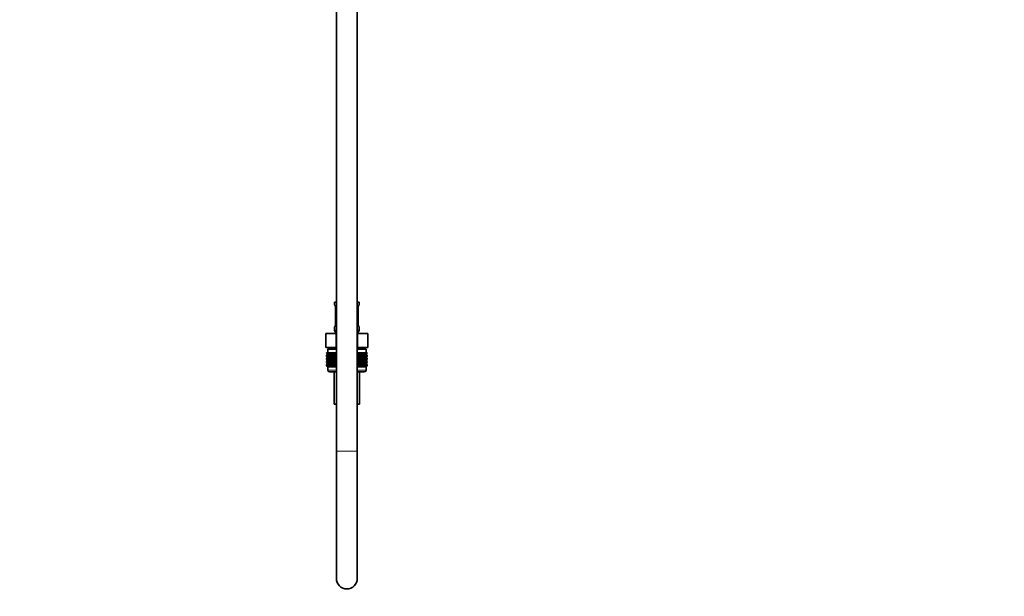
# Model space of a CAD drawing. Units: millimetres. Extents: x 0 to 2431, y 0 to 2753.
# Drawn here: x 1866 to 2431, y 1238 to 1569 of the extents above; entities that cross this region are included whole.
import ezdxf
from ezdxf import colors
from ezdxf.entities.mleader import LeaderData, LeaderLine
from ezdxf.math import Vec2, Vec3

# ---------------------------------------------------------------- set-up
doc = ezdxf.new("R2010")
doc.units = ezdxf.units.MM
doc.layers.add('DV4_Défaut', color=7, linetype='Continuous')
doc.layers.add('Défaut', color=7, linetype='Continuous')

# ---------------------------------------------------------------- blocks, each defined once
blk = doc.blocks.new('_DOT')
at = {"color": 0}
blk.add_line((0, 0), (-1, 0), dxfattribs=at)
at = {"color": 0, "const_width": 0.333}
blk.add_lwpolyline([(-0.1665, 0, 1), (0.1665, 0, 1)], format="xyb", close=True, dxfattribs=at)
blk = doc.blocks.new('SE3')
at = {"layer": 'DV4_Défaut', "color": 7, "linetype": 'Continuous', "lineweight": 35}
for p, q in [((2047.65, 2011.33), (2047.65, 1321.53)), ((2059.65, 1321.53), (2059.65, 2011.33)), ((2046.65, 1407.03), (2047.65, 1407.03)), ((2046.65, 1407.03), (2046.65, 1405.55)), ((2059.65, 1407.03), (2060.65, 1407.03)), ((2060.65, 1405.55), (2060.65, 1407.03)), ((2047.1, 1404.15), (2047.1, 1394.28)), ((2060.2, 1394.28), (2060.2, 1404.15)), ((2046.65, 1392.88), (2046.65, 1391.03)), ((2060.65, 1391.03), (2060.65, 1392.88)), ((2041.53, 1389.03), (2047.59, 1389.03)), ((2041.53, 1381.03), (2041.53, 1389.03)), ((2047.59, 1389.03), (2047.65, 1389.03)), ((2047.59, 1381.03), (2047.59, 1389.03)), ((2059.65, 1389.03), (2059.71, 1389.03)), ((2059.71, 1389.03), (2065.78, 1389.03)), ((2059.71, 1381.03), (2059.71, 1389.03)), ((2065.78, 1381.03), (2065.78, 1389.03)), ((2041.53, 1381.03), (2043.41, 1381.03)), ((2047.65, 1380.03), (2042.65, 1380.03)), ((2042.65, 1380.03), (2042.65, 1378.03)), ((2042.9, 1381.03), (2042.9, 1380.03)), ((2045.71, 1381.03), (2043.41, 1381.03)), ((2045.71, 1381.03), (2047.59, 1381.03)), ((2047.59, 1381.03), (2047.65, 1381.03)), ((2059.65, 1381.03), (2059.71, 1381.03)), ((2064.65, 1380.03), (2059.65, 1380.03)), ((2059.71, 1381.03), (2061.59, 1381.03)), ((2063.9, 1381.03), (2061.59, 1381.03)), ((2063.9, 1381.03), (2065.78, 1381.03)), ((2064.4, 1380.03), (2064.4, 1381.03)), ((2064.65, 1378.03), (2064.65, 1380.03)), ((2041.93, 1378.03), (2041.98, 1378.03)), ((2041.93, 1377.77), (2041.93, 1378.03)), ((2042.66, 1377.23), (2041.93, 1377.77)), ((2041.93, 1377.77), (2042.66, 1377.23)), ((2042.66, 1377.23), (2041.93, 1376.68)), ((2041.93, 1376.68), (2042.66, 1377.22)), ((2041.93, 1375.96), (2041.93, 1376.68)), ((2042.66, 1375.43), (2041.93, 1375.96)), ((2041.93, 1375.96), (2042.66, 1375.42)), ((2041.93, 1374.88), (2042.66, 1375.42)), ((2042.66, 1375.42), (2041.93, 1374.88)), ((2041.93, 1374.17), (2041.93, 1374.88)), ((2042.66, 1373.64), (2041.93, 1374.17)), ((2041.93, 1374.17), (2042.66, 1373.63)), ((2042.66, 1373.63), (2041.93, 1373.09)), ((2041.93, 1373.09), (2042.66, 1373.62)), ((2041.93, 1372.38), (2041.93, 1373.09)), ((2041.98, 1378.03), (2042.12, 1378.03)), ((2041.98, 1377.77), (2041.98, 1378.03)), ((2042.75, 1377.23), (2041.98, 1377.77)), ((2041.98, 1377.77), (2042.66, 1377.23)), ((2042.66, 1377.22), (2041.98, 1376.68)), ((2041.98, 1376.68), (2042.75, 1377.22)), ((2041.98, 1375.96), (2041.98, 1376.68)), ((2042.75, 1375.43), (2041.98, 1375.96)), ((2041.98, 1375.96), (2042.66, 1375.43)), ((2042.66, 1375.42), (2041.98, 1374.88)), ((2041.98, 1374.88), (2042.75, 1375.42)), ((2041.98, 1374.17), (2041.98, 1374.88)), ((2042.75, 1373.64), (2041.98, 1374.17)), ((2041.98, 1374.17), (2042.66, 1373.64)), ((2042.66, 1373.62), (2041.98, 1373.09)), ((2041.98, 1373.09), (2042.75, 1373.62)), ((2041.98, 1372.38), (2041.98, 1373.09)), ((2042.12, 1378.03), (2042.35, 1378.03)), ((2042.12, 1377.77), (2042.12, 1378.03)), ((2042.93, 1377.23), (2042.12, 1377.77)), ((2042.12, 1377.77), (2042.75, 1377.23)), ((2042.75, 1377.22), (2042.12, 1376.68)), ((2042.12, 1376.68), (2042.93, 1377.22)), ((2042.12, 1375.96), (2042.12, 1376.68)), ((2042.93, 1375.43), (2042.12, 1375.96)), ((2042.12, 1375.96), (2042.75, 1375.43)), ((2042.75, 1375.42), (2042.12, 1374.88)), ((2042.12, 1374.88), (2042.93, 1375.42)), ((2042.12, 1374.17), (2042.12, 1374.88)), ((2042.93, 1373.64), (2042.12, 1374.17)), ((2042.12, 1374.17), (2042.75, 1373.64)), ((2042.75, 1373.62), (2042.12, 1373.09)), ((2042.12, 1373.09), (2042.93, 1373.62)), ((2042.12, 1372.38), (2042.12, 1373.09)), ((2042.35, 1378.03), (2042.68, 1378.03)), ((2042.35, 1377.77), (2042.35, 1378.03)), ((2043.19, 1377.23), (2042.35, 1377.77)), ((2042.35, 1377.77), (2042.93, 1377.23)), ((2042.93, 1377.22), (2042.35, 1376.68)), ((2042.35, 1376.68), (2043.19, 1377.22)), ((2042.35, 1375.96), (2042.35, 1376.68)), ((2043.19, 1375.43), (2042.35, 1375.96)), ((2042.35, 1375.96), (2042.93, 1375.43)), ((2042.93, 1375.42), (2042.35, 1374.88)), ((2042.35, 1374.88), (2043.19, 1375.42)), ((2042.35, 1374.17), (2042.35, 1374.88)), ((2043.19, 1373.64), (2042.35, 1374.17)), ((2042.35, 1374.17), (2042.93, 1373.64)), ((2042.93, 1373.62), (2042.35, 1373.09)), ((2042.35, 1373.09), (2043.19, 1373.62)), ((2042.35, 1372.38), (2042.35, 1373.09)), ((2047.65, 1377.23), (2042.66, 1377.23)), ((2047.65, 1375.42), (2042.66, 1375.42)), ((2047.65, 1373.63), (2042.66, 1373.63)), ((2042.68, 1378.03), (2043.09, 1378.03)), ((2042.68, 1377.77), (2042.68, 1378.03)), ((2043.54, 1377.23), (2042.68, 1377.77)), ((2042.68, 1377.77), (2043.19, 1377.23)), ((2043.19, 1377.22), (2042.68, 1376.68)), ((2042.68, 1376.68), (2043.54, 1377.22)), ((2042.68, 1375.96), (2042.68, 1376.68)), ((2043.54, 1375.43), (2042.68, 1375.96)), ((2042.68, 1375.96), (2043.19, 1375.43)), ((2043.19, 1375.42), (2042.68, 1374.88)), ((2042.68, 1374.88), (2043.54, 1375.42)), ((2042.68, 1374.17), (2042.68, 1374.88)), ((2043.54, 1373.64), (2042.68, 1374.17)), ((2042.68, 1374.17), (2043.19, 1373.64)), ((2043.19, 1373.62), (2042.68, 1373.09)), ((2042.68, 1373.09), (2043.54, 1373.62)), ((2042.68, 1372.38), (2042.68, 1373.09)), ((2043.09, 1378.03), (2043.59, 1378.03)), ((2043.09, 1377.77), (2043.09, 1378.03)), ((2043.96, 1377.23), (2043.09, 1377.77)), ((2043.09, 1377.77), (2043.54, 1377.23)), ((2043.54, 1377.22), (2043.09, 1376.68)), ((2043.09, 1376.68), (2043.96, 1377.22)), ((2043.09, 1375.96), (2043.09, 1376.68)), ((2043.96, 1375.43), (2043.09, 1375.96)), ((2043.09, 1375.96), (2043.54, 1375.43)), ((2043.54, 1375.42), (2043.09, 1374.88)), ((2043.09, 1374.88), (2043.96, 1375.42)), ((2043.09, 1374.17), (2043.09, 1374.88)), ((2043.96, 1373.64), (2043.09, 1374.17)), ((2043.09, 1374.17), (2043.54, 1373.64)), ((2043.54, 1373.62), (2043.09, 1373.09)), ((2043.09, 1373.09), (2043.96, 1373.62)), ((2043.09, 1372.38), (2043.09, 1373.09)), ((2043.59, 1378.03), (2044.17, 1378.03)), ((2043.59, 1377.77), (2043.59, 1378.03)), ((2044.47, 1377.23), (2043.59, 1377.77)), ((2043.59, 1377.77), (2043.96, 1377.23)), ((2043.96, 1377.22), (2043.59, 1376.68)), ((2043.59, 1376.68), (2044.47, 1377.22)), ((2043.59, 1375.96), (2043.59, 1376.68)), ((2044.47, 1375.43), (2043.59, 1375.96)), ((2043.59, 1375.96), (2043.96, 1375.43)), ((2043.96, 1375.42), (2043.59, 1374.88)), ((2043.59, 1374.88), (2044.47, 1375.42)), ((2043.59, 1374.17), (2043.59, 1374.88)), ((2044.47, 1373.64), (2043.59, 1374.17)), ((2043.59, 1374.17), (2043.96, 1373.64)), ((2043.96, 1373.62), (2043.59, 1373.09)), ((2043.59, 1373.09), (2044.47, 1373.62)), ((2043.59, 1372.38), (2043.59, 1373.09)), ((2044.17, 1378.03), (2044.82, 1378.03)), ((2044.17, 1377.77), (2044.17, 1378.03)), ((2045.05, 1377.23), (2044.17, 1377.77)), ((2044.17, 1377.77), (2044.47, 1377.23)), ((2044.47, 1377.22), (2044.17, 1376.68)), ((2044.17, 1376.68), (2045.05, 1377.22)), ((2044.17, 1375.96), (2044.17, 1376.68)), ((2045.05, 1375.43), (2044.17, 1375.96)), ((2044.17, 1375.96), (2044.47, 1375.43)), ((2044.47, 1375.42), (2044.17, 1374.88)), ((2044.17, 1374.88), (2045.05, 1375.42)), ((2044.17, 1374.17), (2044.17, 1374.88)), ((2045.05, 1373.64), (2044.17, 1374.17)), ((2044.17, 1374.17), (2044.47, 1373.64)), ((2044.47, 1373.62), (2044.17, 1373.09)), ((2044.17, 1373.09), (2045.05, 1373.62)), ((2044.17, 1372.38), (2044.17, 1373.09)), ((2044.82, 1378.03), (2045.55, 1378.03)), ((2044.82, 1377.77), (2044.82, 1378.03)), ((2045.7, 1377.23), (2044.82, 1377.77)), ((2044.82, 1377.77), (2045.05, 1377.23)), ((2045.05, 1377.22), (2044.82, 1376.68)), ((2044.82, 1376.68), (2045.7, 1377.22)), ((2044.82, 1375.96), (2044.82, 1376.68)), ((2045.7, 1375.43), (2044.82, 1375.96)), ((2044.82, 1375.96), (2045.05, 1375.43)), ((2045.05, 1375.42), (2044.82, 1374.88)), ((2044.82, 1374.88), (2045.7, 1375.42)), ((2044.82, 1374.17), (2044.82, 1374.88)), ((2045.7, 1373.64), (2044.82, 1374.17)), ((2044.82, 1374.17), (2045.05, 1373.64)), ((2045.05, 1373.62), (2044.82, 1373.09)), ((2044.82, 1373.09), (2045.7, 1373.62)), ((2044.82, 1372.38), (2044.82, 1373.09)), ((2045.55, 1378.03), (2046.34, 1378.03)), ((2045.55, 1377.77), (2045.55, 1378.03)), ((2046.41, 1377.23), (2045.55, 1377.77)), ((2045.55, 1377.77), (2045.7, 1377.23)), ((2045.7, 1377.22), (2045.55, 1376.68)), ((2045.55, 1376.68), (2046.41, 1377.22)), ((2045.55, 1375.96), (2045.55, 1376.68)), ((2046.41, 1375.43), (2045.55, 1375.96)), ((2045.55, 1375.96), (2045.7, 1375.43)), ((2045.7, 1375.42), (2045.55, 1374.88)), ((2045.55, 1374.88), (2046.41, 1375.42)), ((2045.55, 1374.17), (2045.55, 1374.88)), ((2046.41, 1373.64), (2045.55, 1374.17)), ((2045.55, 1374.17), (2045.7, 1373.64)), ((2045.7, 1373.62), (2045.55, 1373.09)), ((2045.55, 1373.09), (2046.41, 1373.62)), ((2045.55, 1372.38), (2045.55, 1373.09)), ((2046.34, 1378.03), (2047.19, 1378.03)), ((2046.34, 1377.77), (2046.34, 1378.03)), ((2047.19, 1377.23), (2046.34, 1377.77)), ((2046.34, 1377.77), (2046.41, 1377.23)), ((2046.41, 1377.22), (2046.34, 1376.68)), ((2046.34, 1376.68), (2047.19, 1377.22)), ((2046.34, 1375.96), (2046.34, 1376.68)), ((2047.19, 1375.43), (2046.34, 1375.96)), ((2046.34, 1375.96), (2046.41, 1375.43)), ((2046.41, 1375.42), (2046.34, 1374.88)), ((2046.34, 1374.88), (2047.19, 1375.42)), ((2046.34, 1374.17), (2046.34, 1374.88)), ((2047.19, 1373.64), (2046.34, 1374.17)), ((2046.34, 1374.17), (2046.41, 1373.64)), ((2046.41, 1373.62), (2046.34, 1373.09)), ((2046.34, 1373.09), (2047.19, 1373.62)), ((2046.34, 1372.38), (2046.34, 1373.09)), ((2047.19, 1378.03), (2047.19, 1378.03)), ((2047.19, 1378.03), (2047.65, 1378.03)), ((2047.19, 1377.77), (2047.19, 1378.03)), ((2047.19, 1377.23), (2047.19, 1378.03)), ((2047.65, 1377.47), (2047.19, 1377.77)), ((2047.19, 1377.77), (2047.19, 1377.23)), ((2047.19, 1377.22), (2047.19, 1376.68)), ((2047.19, 1375.43), (2047.19, 1377.22)), ((2047.19, 1376.68), (2047.65, 1376.98)), ((2047.19, 1375.96), (2047.19, 1376.68)), ((2047.65, 1375.66), (2047.19, 1375.96)), ((2047.19, 1375.96), (2047.19, 1375.43)), ((2047.19, 1373.64), (2047.19, 1375.42)), ((2047.19, 1375.42), (2047.19, 1374.88)), ((2047.19, 1374.88), (2047.65, 1375.18)), ((2047.19, 1374.17), (2047.19, 1374.88)), ((2047.65, 1373.87), (2047.19, 1374.17)), ((2047.19, 1374.17), (2047.19, 1373.64)), ((2047.19, 1371.84), (2047.19, 1373.62)), ((2047.19, 1373.62), (2047.19, 1373.09)), ((2047.19, 1373.09), (2047.65, 1373.39)), ((2047.19, 1372.38), (2047.19, 1373.09)), ((2059.65, 1378.03), (2060.11, 1378.03)), ((2060.11, 1377.77), (2059.65, 1377.47)), ((2064.64, 1377.23), (2059.65, 1377.23)), ((2059.65, 1376.98), (2060.11, 1376.68)), ((2060.11, 1375.96), (2059.65, 1375.66)), ((2064.64, 1375.42), (2059.65, 1375.42)), ((2059.65, 1375.18), (2060.11, 1374.88)), ((2060.11, 1374.17), (2059.65, 1373.87)), ((2064.64, 1373.63), (2059.65, 1373.63)), ((2059.65, 1373.39), (2060.11, 1373.09)), ((2060.11, 1378.03), (2060.12, 1378.03)), ((2060.11, 1377.77), (2060.11, 1378.03)), ((2060.12, 1377.23), (2060.11, 1377.77)), ((2060.11, 1376.68), (2060.12, 1377.22)), ((2060.11, 1375.96), (2060.11, 1376.68)), ((2060.12, 1375.43), (2060.11, 1375.96)), ((2060.11, 1374.88), (2060.12, 1375.42)), ((2060.11, 1374.17), (2060.11, 1374.88)), ((2060.12, 1373.64), (2060.11, 1374.17)), ((2060.11, 1373.09), (2060.12, 1373.62)), ((2060.11, 1372.38), (2060.11, 1373.09)), ((2060.12, 1378.03), (2060.96, 1378.03)), ((2060.12, 1377.23), (2060.12, 1378.03)), ((2060.96, 1377.77), (2060.12, 1377.23)), ((2060.12, 1377.22), (2060.96, 1376.68)), ((2060.12, 1375.43), (2060.12, 1377.22)), ((2060.96, 1375.96), (2060.12, 1375.43)), ((2060.12, 1373.64), (2060.12, 1375.42)), ((2060.12, 1375.42), (2060.96, 1374.88)), ((2060.96, 1374.17), (2060.12, 1373.64)), ((2060.12, 1371.84), (2060.12, 1373.62)), ((2060.12, 1373.62), (2060.96, 1373.09)), ((2061.75, 1377.77), (2060.89, 1377.23)), ((2060.89, 1377.23), (2060.96, 1377.77)), ((2060.96, 1376.68), (2060.89, 1377.22)), ((2060.89, 1377.22), (2061.75, 1376.68)), ((2061.75, 1375.96), (2060.89, 1375.43)), ((2060.89, 1375.43), (2060.96, 1375.96)), ((2060.96, 1374.88), (2060.89, 1375.42)), ((2060.89, 1375.42), (2061.75, 1374.88)), ((2061.75, 1374.17), (2060.89, 1373.64)), ((2060.89, 1373.64), (2060.96, 1374.17)), ((2060.96, 1373.09), (2060.89, 1373.62)), ((2060.89, 1373.62), (2061.75, 1373.09)), ((2060.96, 1378.03), (2061.75, 1378.03)), ((2060.96, 1377.77), (2060.96, 1378.03)), ((2060.96, 1375.96), (2060.96, 1376.68)), ((2060.96, 1374.17), (2060.96, 1374.88)), ((2060.96, 1372.38), (2060.96, 1373.09)), ((2062.48, 1377.77), (2061.6, 1377.23)), ((2061.6, 1377.23), (2061.75, 1377.77)), ((2061.75, 1376.68), (2061.6, 1377.22)), ((2061.6, 1377.22), (2062.48, 1376.68)), ((2062.48, 1375.96), (2061.6, 1375.43)), ((2061.6, 1375.43), (2061.75, 1375.96)), ((2061.75, 1374.88), (2061.6, 1375.42)), ((2061.6, 1375.42), (2062.48, 1374.88)), ((2062.48, 1374.17), (2061.6, 1373.64)), ((2061.6, 1373.64), (2061.75, 1374.17)), ((2061.75, 1373.09), (2061.6, 1373.62)), ((2061.6, 1373.62), (2062.48, 1373.09)), ((2061.75, 1378.03), (2062.48, 1378.03)), ((2061.75, 1377.77), (2061.75, 1378.03)), ((2061.75, 1375.96), (2061.75, 1376.68)), ((2061.75, 1374.17), (2061.75, 1374.88)), ((2061.75, 1372.38), (2061.75, 1373.09)), ((2063.13, 1377.77), (2062.25, 1377.23)), ((2062.25, 1377.23), (2062.48, 1377.77)), ((2062.48, 1376.68), (2062.25, 1377.22)), ((2062.25, 1377.22), (2063.13, 1376.68)), ((2063.13, 1375.96), (2062.25, 1375.43)), ((2062.25, 1375.43), (2062.48, 1375.96)), ((2062.48, 1374.88), (2062.25, 1375.42)), ((2062.25, 1375.42), (2063.13, 1374.88)), ((2063.13, 1374.17), (2062.25, 1373.64)), ((2062.25, 1373.64), (2062.48, 1374.17)), ((2062.48, 1373.09), (2062.25, 1373.62)), ((2062.25, 1373.62), (2063.13, 1373.09)), ((2062.48, 1378.03), (2063.13, 1378.03)), ((2062.48, 1377.77), (2062.48, 1378.03)), ((2062.48, 1375.96), (2062.48, 1376.68)), ((2062.48, 1374.17), (2062.48, 1374.88)), ((2062.48, 1372.38), (2062.48, 1373.09)), ((2063.71, 1377.77), (2062.83, 1377.23)), ((2062.83, 1377.23), (2063.13, 1377.77)), ((2063.13, 1376.68), (2062.83, 1377.22)), ((2062.83, 1377.22), (2063.71, 1376.68)), ((2063.71, 1375.96), (2062.83, 1375.43)), ((2062.83, 1375.43), (2063.13, 1375.96)), ((2063.13, 1374.88), (2062.83, 1375.42)), ((2062.83, 1375.42), (2063.71, 1374.88)), ((2063.71, 1374.17), (2062.83, 1373.64)), ((2062.83, 1373.64), (2063.13, 1374.17)), ((2063.13, 1373.09), (2062.83, 1373.62)), ((2062.83, 1373.62), (2063.71, 1373.09)), ((2063.13, 1378.03), (2063.71, 1378.03)), ((2063.13, 1377.77), (2063.13, 1378.03)), ((2063.13, 1375.96), (2063.13, 1376.68)), ((2063.13, 1374.17), (2063.13, 1374.88)), ((2063.13, 1372.38), (2063.13, 1373.09)), ((2064.21, 1377.77), (2063.34, 1377.23)), ((2063.34, 1377.23), (2063.71, 1377.77)), ((2063.71, 1376.68), (2063.34, 1377.22)), ((2063.34, 1377.22), (2064.21, 1376.68)), ((2064.21, 1375.96), (2063.34, 1375.43)), ((2063.34, 1375.43), (2063.71, 1375.96)), ((2063.71, 1374.88), (2063.34, 1375.42)), ((2063.34, 1375.42), (2064.21, 1374.88)), ((2064.21, 1374.17), (2063.34, 1373.64)), ((2063.34, 1373.64), (2063.71, 1374.17)), ((2063.71, 1373.09), (2063.34, 1373.62)), ((2063.34, 1373.62), (2064.21, 1373.09)), ((2063.71, 1378.03), (2064.21, 1378.03)), ((2063.71, 1377.77), (2063.71, 1378.03)), ((2063.71, 1375.96), (2063.71, 1376.68)), ((2063.71, 1374.17), (2063.71, 1374.88)), ((2063.71, 1372.38), (2063.71, 1373.09)), ((2064.62, 1377.77), (2063.77, 1377.23)), ((2063.77, 1377.23), (2064.21, 1377.77)), ((2064.21, 1376.68), (2063.77, 1377.22)), ((2063.77, 1377.22), (2064.62, 1376.68)), ((2064.62, 1375.96), (2063.77, 1375.43)), ((2063.77, 1375.43), (2064.21, 1375.96)), ((2064.21, 1374.88), (2063.77, 1375.42)), ((2063.77, 1375.42), (2064.62, 1374.88)), ((2064.62, 1374.17), (2063.77, 1373.64)), ((2063.77, 1373.64), (2064.21, 1374.17)), ((2064.21, 1373.09), (2063.77, 1373.62)), ((2063.77, 1373.62), (2064.62, 1373.09)), ((2064.95, 1377.77), (2064.11, 1377.23)), ((2064.11, 1377.23), (2064.62, 1377.77)), ((2064.62, 1376.68), (2064.11, 1377.22)), ((2064.11, 1377.22), (2064.95, 1376.68)), ((2064.95, 1375.96), (2064.11, 1375.43)), ((2064.11, 1375.43), (2064.62, 1375.96)), ((2064.62, 1374.88), (2064.11, 1375.42)), ((2064.11, 1375.42), (2064.95, 1374.88)), ((2064.95, 1374.17), (2064.11, 1373.64)), ((2064.11, 1373.64), (2064.62, 1374.17)), ((2064.62, 1373.09), (2064.11, 1373.62)), ((2064.11, 1373.62), (2064.95, 1373.09)), ((2064.21, 1378.03), (2064.62, 1378.03)), ((2064.21, 1377.77), (2064.21, 1378.03)), ((2064.21, 1375.96), (2064.21, 1376.68)), ((2064.21, 1374.17), (2064.21, 1374.88)), ((2064.21, 1372.38), (2064.21, 1373.09)), ((2065.18, 1377.77), (2064.37, 1377.23)), ((2064.37, 1377.23), (2064.95, 1377.77)), ((2064.95, 1376.68), (2064.37, 1377.22)), ((2064.37, 1377.22), (2065.18, 1376.68)), ((2065.18, 1375.96), (2064.37, 1375.43)), ((2064.37, 1375.43), (2064.95, 1375.96)), ((2064.95, 1374.88), (2064.37, 1375.42)), ((2064.37, 1375.42), (2065.18, 1374.88)), ((2065.18, 1374.17), (2064.37, 1373.64)), ((2064.37, 1373.64), (2064.95, 1374.17)), ((2064.95, 1373.09), (2064.37, 1373.62)), ((2064.37, 1373.62), (2065.18, 1373.09)), ((2065.32, 1377.77), (2064.55, 1377.23)), ((2064.55, 1377.23), (2065.18, 1377.77)), ((2065.18, 1376.68), (2064.55, 1377.22)), ((2064.55, 1377.22), (2065.32, 1376.68)), ((2065.32, 1375.96), (2064.55, 1375.43)), ((2064.55, 1375.43), (2065.18, 1375.96)), ((2065.18, 1374.88), (2064.55, 1375.42)), ((2064.55, 1375.42), (2065.32, 1374.88)), ((2065.32, 1374.17), (2064.55, 1373.64)), ((2064.55, 1373.64), (2065.18, 1374.17)), ((2065.18, 1373.09), (2064.55, 1373.62)), ((2064.55, 1373.62), (2065.32, 1373.09)), ((2064.62, 1378.03), (2064.95, 1378.03)), ((2064.62, 1377.77), (2064.62, 1378.03)), ((2064.62, 1375.96), (2064.62, 1376.68)), ((2064.62, 1374.17), (2064.62, 1374.88)), ((2064.62, 1372.38), (2064.62, 1373.09)), ((2065.37, 1377.77), (2064.64, 1377.23)), ((2064.64, 1377.23), (2065.32, 1377.77)), ((2064.64, 1377.23), (2065.37, 1377.77)), ((2065.37, 1376.68), (2064.64, 1377.23)), ((2065.32, 1376.68), (2064.64, 1377.22)), ((2064.64, 1377.22), (2065.37, 1376.68)), ((2065.37, 1375.96), (2064.64, 1375.43)), ((2064.64, 1375.43), (2065.32, 1375.96)), ((2064.64, 1375.42), (2065.37, 1375.96)), ((2065.32, 1374.88), (2064.64, 1375.42)), ((2064.64, 1375.42), (2065.37, 1374.88)), ((2065.37, 1374.88), (2064.64, 1375.42)), ((2065.37, 1374.17), (2064.64, 1373.64)), ((2064.64, 1373.64), (2065.32, 1374.17)), ((2064.64, 1373.63), (2065.37, 1374.17)), ((2065.37, 1373.09), (2064.64, 1373.63)), ((2065.32, 1373.09), (2064.64, 1373.62)), ((2064.64, 1373.62), (2065.37, 1373.09)), ((2064.95, 1378.03), (2065.18, 1378.03)), ((2064.95, 1377.77), (2064.95, 1378.03)), ((2064.95, 1375.96), (2064.95, 1376.68)), ((2064.95, 1374.17), (2064.95, 1374.88)), ((2064.95, 1372.38), (2064.95, 1373.09)), ((2065.18, 1378.03), (2065.32, 1378.03)), ((2065.18, 1377.77), (2065.18, 1378.03)), ((2065.18, 1375.96), (2065.18, 1376.68)), ((2065.18, 1374.17), (2065.18, 1374.88)), ((2065.18, 1372.38), (2065.18, 1373.09)), ((2065.32, 1378.03), (2065.37, 1378.03)), ((2065.32, 1377.77), (2065.32, 1378.03)), ((2065.32, 1375.96), (2065.32, 1376.68)), ((2065.32, 1374.17), (2065.32, 1374.88)), ((2065.32, 1372.38), (2065.32, 1373.09)), ((2065.37, 1377.77), (2065.37, 1378.03)), ((2065.37, 1375.96), (2065.37, 1376.68)), ((2065.37, 1374.17), (2065.37, 1374.88)), ((2065.37, 1372.38), (2065.37, 1373.09)), ((2042.66, 1371.84), (2041.93, 1372.38)), ((2041.93, 1372.38), (2042.66, 1371.84)), ((2042.66, 1371.84), (2041.93, 1371.3)), ((2041.93, 1371.3), (2042.66, 1371.83)), ((2041.93, 1370.58), (2041.93, 1371.3)), ((2042.66, 1370.04), (2041.93, 1370.58)), ((2041.93, 1370.58), (2042.66, 1370.03)), ((2042.75, 1371.84), (2041.98, 1372.38)), ((2041.98, 1372.38), (2042.66, 1371.84)), ((2042.66, 1371.83), (2041.98, 1371.3)), ((2041.98, 1371.3), (2042.75, 1371.83)), ((2041.98, 1370.58), (2041.98, 1371.3)), ((2042.75, 1370.04), (2041.98, 1370.58)), ((2041.98, 1370.58), (2042.66, 1370.04)), ((2042.93, 1371.84), (2042.12, 1372.38)), ((2042.12, 1372.38), (2042.75, 1371.84)), ((2042.75, 1371.83), (2042.12, 1371.3)), ((2042.12, 1371.3), (2042.93, 1371.83)), ((2042.12, 1370.58), (2042.12, 1371.3)), ((2042.93, 1370.04), (2042.12, 1370.58)), ((2042.12, 1370.58), (2042.75, 1370.04)), ((2043.19, 1371.84), (2042.35, 1372.38)), ((2042.35, 1372.38), (2042.93, 1371.84)), ((2042.93, 1371.83), (2042.35, 1371.3)), ((2042.35, 1371.3), (2043.19, 1371.83)), ((2042.35, 1370.58), (2042.35, 1371.3)), ((2043.19, 1370.04), (2042.35, 1370.58)), ((2042.35, 1370.58), (2042.93, 1370.04)), ((2042.65, 1370.03), (2047.65, 1370.03)), ((2042.65, 1370.03), (2042.65, 1368.03)), ((2042.66, 1370.03), (2042.65, 1370.03)), ((2047.65, 1371.84), (2042.66, 1371.84)), ((2047.65, 1370.03), (2042.66, 1370.03)), ((2043.54, 1371.84), (2042.68, 1372.38)), ((2042.68, 1372.38), (2043.19, 1371.84)), ((2043.19, 1371.83), (2042.68, 1371.3)), ((2042.68, 1371.3), (2043.54, 1371.83)), ((2042.68, 1370.58), (2042.68, 1371.3)), ((2043.54, 1370.04), (2042.68, 1370.58)), ((2042.68, 1370.58), (2043.19, 1370.04)), ((2043.96, 1371.84), (2043.09, 1372.38)), ((2043.09, 1372.38), (2043.54, 1371.84)), ((2043.54, 1371.83), (2043.09, 1371.3)), ((2043.09, 1371.3), (2043.96, 1371.83)), ((2043.09, 1370.58), (2043.09, 1371.3)), ((2043.96, 1370.04), (2043.09, 1370.58)), ((2043.09, 1370.58), (2043.54, 1370.04)), ((2044.47, 1371.84), (2043.59, 1372.38)), ((2043.59, 1372.38), (2043.96, 1371.84)), ((2043.96, 1371.83), (2043.59, 1371.3)), ((2043.59, 1371.3), (2044.47, 1371.83)), ((2043.59, 1370.58), (2043.59, 1371.3)), ((2044.47, 1370.04), (2043.59, 1370.58)), ((2043.59, 1370.58), (2043.96, 1370.04)), ((2045.05, 1371.84), (2044.17, 1372.38)), ((2044.17, 1372.38), (2044.47, 1371.84)), ((2044.47, 1371.83), (2044.17, 1371.3)), ((2044.17, 1371.3), (2045.05, 1371.83)), ((2044.17, 1370.58), (2044.17, 1371.3)), ((2045.05, 1370.04), (2044.17, 1370.58)), ((2044.17, 1370.58), (2044.47, 1370.04)), ((2045.7, 1371.84), (2044.82, 1372.38)), ((2044.82, 1372.38), (2045.05, 1371.84)), ((2045.05, 1371.83), (2044.82, 1371.3)), ((2044.82, 1371.3), (2045.7, 1371.83)), ((2044.82, 1370.58), (2044.82, 1371.3)), ((2045.7, 1370.04), (2044.82, 1370.58)), ((2044.82, 1370.58), (2045.05, 1370.04)), ((2046.41, 1371.84), (2045.55, 1372.38)), ((2045.55, 1372.38), (2045.7, 1371.84)), ((2045.7, 1371.83), (2045.55, 1371.3)), ((2045.55, 1371.3), (2046.41, 1371.83)), ((2045.55, 1370.58), (2045.55, 1371.3)), ((2046.41, 1370.04), (2045.55, 1370.58)), ((2045.55, 1370.58), (2045.7, 1370.04)), ((2047.19, 1371.84), (2046.34, 1372.38)), ((2046.34, 1372.38), (2046.41, 1371.84)), ((2046.41, 1371.83), (2046.34, 1371.3)), ((2046.34, 1371.3), (2047.19, 1371.83)), ((2046.34, 1370.58), (2046.34, 1371.3)), ((2047.19, 1370.04), (2046.34, 1370.58)), ((2046.34, 1370.58), (2046.41, 1370.04)), ((2047.65, 1372.08), (2047.19, 1372.38)), ((2047.19, 1372.38), (2047.19, 1371.84)), ((2047.19, 1370.04), (2047.19, 1371.83)), ((2047.19, 1371.83), (2047.19, 1371.3)), ((2047.19, 1371.3), (2047.65, 1371.6)), ((2047.19, 1370.58), (2047.19, 1371.3)), ((2047.65, 1370.28), (2047.19, 1370.58)), ((2047.19, 1370.58), (2047.19, 1370.04)), ((2060.11, 1372.38), (2059.65, 1372.08)), ((2064.64, 1371.84), (2059.65, 1371.84)), ((2059.65, 1371.6), (2060.11, 1371.3)), ((2060.11, 1370.58), (2059.65, 1370.28)), ((2059.65, 1370.03), (2064.65, 1370.03)), ((2064.64, 1370.03), (2059.65, 1370.03)), ((2060.12, 1371.84), (2060.11, 1372.38)), ((2060.11, 1371.3), (2060.12, 1371.83)), ((2060.11, 1370.58), (2060.11, 1371.3)), ((2060.12, 1370.04), (2060.11, 1370.58)), ((2060.96, 1372.38), (2060.12, 1371.84)), ((2060.12, 1370.04), (2060.12, 1371.83)), ((2060.12, 1371.83), (2060.96, 1371.3)), ((2060.96, 1370.58), (2060.12, 1370.04)), ((2061.75, 1372.38), (2060.89, 1371.84)), ((2060.89, 1371.84), (2060.96, 1372.38)), ((2060.96, 1371.3), (2060.89, 1371.83)), ((2060.89, 1371.83), (2061.75, 1371.3)), ((2061.75, 1370.58), (2060.89, 1370.04)), ((2060.89, 1370.04), (2060.96, 1370.58)), ((2060.96, 1370.58), (2060.96, 1371.3)), ((2062.48, 1372.38), (2061.6, 1371.84)), ((2061.6, 1371.84), (2061.75, 1372.38)), ((2061.75, 1371.3), (2061.6, 1371.83)), ((2061.6, 1371.83), (2062.48, 1371.3)), ((2062.48, 1370.58), (2061.6, 1370.04)), ((2061.6, 1370.04), (2061.75, 1370.58)), ((2061.75, 1370.58), (2061.75, 1371.3)), ((2063.13, 1372.38), (2062.25, 1371.84)), ((2062.25, 1371.84), (2062.48, 1372.38)), ((2062.48, 1371.3), (2062.25, 1371.83)), ((2062.25, 1371.83), (2063.13, 1371.3)), ((2063.13, 1370.58), (2062.25, 1370.04)), ((2062.25, 1370.04), (2062.48, 1370.58)), ((2062.48, 1370.58), (2062.48, 1371.3)), ((2063.71, 1372.38), (2062.83, 1371.84)), ((2062.83, 1371.84), (2063.13, 1372.38)), ((2063.13, 1371.3), (2062.83, 1371.83)), ((2062.83, 1371.83), (2063.71, 1371.3)), ((2063.71, 1370.58), (2062.83, 1370.04)), ((2062.83, 1370.04), (2063.13, 1370.58)), ((2063.13, 1370.58), (2063.13, 1371.3)), ((2064.21, 1372.38), (2063.34, 1371.84)), ((2063.34, 1371.84), (2063.71, 1372.38)), ((2063.71, 1371.3), (2063.34, 1371.83)), ((2063.34, 1371.83), (2064.21, 1371.3)), ((2064.21, 1370.58), (2063.34, 1370.04)), ((2063.34, 1370.04), (2063.71, 1370.58)), ((2063.71, 1370.58), (2063.71, 1371.3)), ((2064.62, 1372.38), (2063.77, 1371.84)), ((2063.77, 1371.84), (2064.21, 1372.38)), ((2064.21, 1371.3), (2063.77, 1371.83)), ((2063.77, 1371.83), (2064.62, 1371.3)), ((2064.62, 1370.58), (2063.77, 1370.04)), ((2063.77, 1370.04), (2064.21, 1370.58)), ((2064.95, 1372.38), (2064.11, 1371.84)), ((2064.11, 1371.84), (2064.62, 1372.38)), ((2064.62, 1371.3), (2064.11, 1371.83)), ((2064.11, 1371.83), (2064.95, 1371.3)), ((2064.95, 1370.58), (2064.11, 1370.04)), ((2064.11, 1370.04), (2064.62, 1370.58)), ((2064.21, 1370.58), (2064.21, 1371.3)), ((2065.18, 1372.38), (2064.37, 1371.84)), ((2064.37, 1371.84), (2064.95, 1372.38)), ((2064.95, 1371.3), (2064.37, 1371.83)), ((2064.37, 1371.83), (2065.18, 1371.3)), ((2065.18, 1370.58), (2064.37, 1370.04)), ((2064.37, 1370.04), (2064.95, 1370.58)), ((2065.32, 1372.38), (2064.55, 1371.84)), ((2064.55, 1371.84), (2065.18, 1372.38)), ((2065.18, 1371.3), (2064.55, 1371.83)), ((2064.55, 1371.83), (2065.32, 1371.3)), ((2065.32, 1370.58), (2064.55, 1370.04)), ((2064.55, 1370.04), (2065.18, 1370.58)), ((2064.62, 1370.58), (2064.62, 1371.3)), ((2065.37, 1372.38), (2064.64, 1371.84)), ((2064.64, 1371.84), (2065.32, 1372.38)), ((2064.64, 1371.84), (2065.37, 1372.38)), ((2065.37, 1371.3), (2064.64, 1371.84)), ((2065.32, 1371.3), (2064.64, 1371.83)), ((2064.64, 1371.83), (2065.37, 1371.3)), ((2065.37, 1370.58), (2064.64, 1370.04)), ((2064.64, 1370.04), (2065.32, 1370.58)), ((2064.64, 1370.03), (2065.37, 1370.58)), ((2064.65, 1370.03), (2064.64, 1370.03)), ((2064.65, 1368.03), (2064.65, 1370.03)), ((2064.95, 1370.58), (2064.95, 1371.3)), ((2065.18, 1370.58), (2065.18, 1371.3)), ((2065.32, 1370.58), (2065.32, 1371.3)), ((2065.37, 1370.58), (2065.37, 1371.3)), ((2047.65, 1367.03), (2043.65, 1367.03)), ((2046.35, 1367.03), (2046.35, 1348.53)), ((2063.65, 1367.03), (2059.65, 1367.03)), ((2060.95, 1348.53), (2060.95, 1367.03)), ((2047.65, 1348.53), (2046.35, 1348.53)), ((2060.95, 1348.53), (2059.65, 1348.53)), ((2047.65, 1321.53), (2047.65, 1248.53)), ((2059.65, 1248.53), (2059.65, 1321.53))]:
    blk.add_line(p, q, dxfattribs=at)
at = {"layer": 'DV4_Défaut', "color": 7, "linetype": 'Continuous', "lineweight": 18}
for p, q in [((2046.73, 1405.55), (2046.65, 1405.55)), ((2047.13, 1404.15), (2047.1, 1404.15)), ((2047.13, 1404.15), (2047.13, 1394.28)), ((2047.24, 1394.28), (2047.24, 1404.15)), ((2047.65, 1404.15), (2047.24, 1404.15)), ((2059.65, 1404.15), (2060.06, 1404.15)), ((2060.06, 1404.15), (2060.06, 1394.28)), ((2060.17, 1394.28), (2060.17, 1404.15)), ((2060.17, 1404.15), (2060.2, 1404.15)), ((2060.57, 1405.55), (2060.65, 1405.55)), ((2046.65, 1392.88), (2046.73, 1392.88)), ((2046.65, 1391.03), (2047.65, 1391.03)), ((2047.1, 1394.28), (2047.13, 1394.28)), ((2047.24, 1394.28), (2047.65, 1394.28)), ((2060.06, 1394.28), (2059.65, 1394.28)), ((2059.65, 1391.03), (2060.65, 1391.03)), ((2060.2, 1394.28), (2060.17, 1394.28)), ((2060.65, 1392.88), (2060.57, 1392.88)), ((2042.65, 1368.03), (2047.65, 1368.03)), ((2059.65, 1368.03), (2064.65, 1368.03)), ((2047.65, 1321.53), (2059.65, 1321.53))]:
    blk.add_line(p, q, dxfattribs=at)
at = {"layer": 'DV4_Défaut', "color": 7, "linetype": 'Continuous', "lineweight": 35}
for centre, radius, start, end in [((2047.05, 1405.55), 0.4, 180, 250.8752), ((2044.12, 1404.18), 2.98, 359.5336, 9.8824), ((2063.12, 1404.18), 2.92, 170.0493, 180.6055), ((2060.25, 1405.55), 0.4, 289.6285, 0), ((2047.05, 1392.88), 0.4, 109.6285, 180), ((2048.65, 1391.03), 2, 180, 240), ((2044.18, 1394.25), 2.92, 350.0502, 0.6048), ((2058.65, 1391.03), 2, 300, 0), ((2063.18, 1394.25), 2.98, 179.5346, 189.8817), ((2060.25, 1392.88), 0.4, 0, 70.8752), ((2043.65, 1368.03), 1, 180, 270), ((2063.65, 1368.03), 1, 270, 0), ((2053.65, 1248.53), 6, 180, 0)]:
    blk.add_arc(centre, radius, start, end, dxfattribs=at)
at = {"layer": 'DV4_Défaut', "color": 7, "linetype": 'Continuous', "lineweight": 18}
for centre, radius, start, end in [((2043.78, 1404.16), 3.35, 359.8705, 10.2708), ((2050.02, 1404.17), 2.78, 167.8078, 180.3687), ((2057.28, 1404.17), 2.78, 359.628, 12.1955), ((2063.52, 1404.16), 3.35, 169.7304, 180.1284), ((2043.78, 1394.27), 3.35, 349.7304, 0.1284), ((2050.02, 1394.26), 2.78, 179.628, 192.1955), ((2057.28, 1394.26), 2.78, 347.8078, 0.3687), ((2063.52, 1394.27), 3.35, 179.8705, 190.2708)]:
    blk.add_arc(centre, radius, start, end, dxfattribs=at)
for centre, major_axis, ratio, start_param, end_param in [((2047.13, 1405.55), (0, -0.4), 0.988455, 4.712389, 5.581863), ((2047.45, 1404.76), (0.394, 0.069), 0.426558, 2.752818, 3.14403), ((2047.67, 1404.76), (0.391, -0.084), 0.411702, 3.62283, 4.760061), ((2059.63, 1404.76), (-0.391, -0.084), 0.411702, 1.523125, 2.660356), ((2059.85, 1404.76), (-0.394, 0.069), 0.426558, 3.138939, 3.530367), ((2060.17, 1405.55), (0, -0.4), 0.988455, 0.707434, 1.570796), ((2047.13, 1392.88), (0, -0.4), 0.988455, 3.841109, 4.712389), ((2047.45, 1393.67), (0.394, -0.069), 0.426558, 3.13804, 3.530367), ((2047.67, 1393.67), (-0.391, -0.084), 0.411702, 4.664717, 5.801948), ((2059.63, 1393.67), (0.391, -0.084), 0.411702, 0.481237, 1.618468), ((2059.85, 1393.67), (-0.394, -0.069), 0.426558, 2.752818, 3.144908), ((2060.17, 1392.88), (0, -0.4), 0.988455, 1.570796, 2.444962)]:
    blk.add_ellipse(centre, major_axis=major_axis, ratio=ratio, start_param=start_param, end_param=end_param, dxfattribs=at)
for points, knots in [([(2046.73, 1405.55), (2046.75, 1405.55), (2046.78, 1405.53), (2046.83, 1405.46), (2046.87, 1405.41), (2046.93, 1405.27), (2046.96, 1405.19), (2047.02, 1404.99), (2047.05, 1404.88), (2047.08, 1404.76)], [0, 0, 0, 0, 0.25, 0.25, 0.5, 0.5, 0.75, 0.75, 1, 1, 1, 1]), ([(2047.3, 1404.76), (2047.33, 1404.88), (2047.37, 1404.99), (2047.46, 1405.19), (2047.51, 1405.27), (2047.6, 1405.37), (2047.62, 1405.4), (2047.65, 1405.42)], [0, 0, 0, 0, 0.4142134, 0.4142134, 0.8284268, 0.8284268, 1, 1, 1, 1]), ([(2059.65, 1405.42), (2059.68, 1405.39), (2059.71, 1405.37), (2059.79, 1405.27), (2059.84, 1405.19), (2059.93, 1404.99), (2059.97, 1404.88), (2060, 1404.76)], [0, 0, 0, 0, 0.168116, 0.168116, 0.584058, 0.584058, 1, 1, 1, 1]), ([(2060.23, 1404.76), (2060.25, 1404.88), (2060.28, 1404.99), (2060.34, 1405.19), (2060.37, 1405.27), (2060.44, 1405.41), (2060.47, 1405.46), (2060.52, 1405.53), (2060.55, 1405.55), (2060.57, 1405.55)], [0, 0, 0, 0, 0.25, 0.25, 0.5, 0.5, 0.75, 0.75, 1, 1, 1, 1]), ([(2047.08, 1393.67), (2047.05, 1393.55), (2047.02, 1393.44), (2046.96, 1393.24), (2046.93, 1393.16), (2046.87, 1393.02), (2046.83, 1392.97), (2046.78, 1392.9), (2046.75, 1392.88), (2046.73, 1392.88)], [0, 0, 0, 0, 0.25, 0.25, 0.5, 0.5, 0.75, 0.75, 1, 1, 1, 1]), ([(2047.65, 1393.01), (2047.62, 1393.03), (2047.6, 1393.06), (2047.51, 1393.16), (2047.46, 1393.24), (2047.37, 1393.44), (2047.33, 1393.55), (2047.3, 1393.67)], [0, 0, 0, 0, 0.168116, 0.168116, 0.584058, 0.584058, 1, 1, 1, 1]), ([(2060, 1393.67), (2059.97, 1393.55), (2059.93, 1393.44), (2059.84, 1393.24), (2059.79, 1393.16), (2059.7, 1393.06), (2059.68, 1393.03), (2059.65, 1393.01)], [0, 0, 0, 0, 0.414213, 0.414213, 0.828427, 0.828427, 1, 1, 1, 1]), ([(2060.57, 1392.88), (2060.55, 1392.88), (2060.52, 1392.89), (2060.47, 1392.97), (2060.44, 1393.02), (2060.37, 1393.16), (2060.34, 1393.24), (2060.28, 1393.44), (2060.25, 1393.55), (2060.23, 1393.67)], [0, 0, 0, 0, 0.25, 0.25, 0.5, 0.5, 0.75, 0.75, 1, 1, 1, 1])]:
    blk.add_open_spline(points, degree=3, knots=knots, dxfattribs=at)
at = {"layer": 'DV4_Défaut', "color": 7, "linetype": 'Continuous', "lineweight": 35}
for points, knots in [([(2046.88, 1405.26), (2046.88, 1405.26), (2046.88, 1405.26), (2046.89, 1405.24), (2046.92, 1405.18), (2046.95, 1405.09), (2047, 1404.96), (2047.03, 1404.82), (2047.05, 1404.73), (2047.06, 1404.69)], [0, 0, 0, 0, 0.0461545, 0.1719079, 0.3191779, 0.4914883, 0.681769, 0.8761155, 1, 1, 1, 1]), ([(2060.25, 1404.69), (2060.25, 1404.73), (2060.27, 1404.83), (2060.31, 1404.97), (2060.35, 1405.1), (2060.39, 1405.19), (2060.41, 1405.24), (2060.42, 1405.26), (2060.42, 1405.26), (2060.42, 1405.26)], [0, 0, 0, 0, 0.129496, 0.327443, 0.527417, 0.704519, 0.861091, 0.989034, 1, 1, 1, 1]), ([(2047.06, 1393.74), (2047.05, 1393.7), (2047.03, 1393.6), (2046.99, 1393.46), (2046.95, 1393.33), (2046.91, 1393.24), (2046.89, 1393.19), (2046.88, 1393.17), (2046.88, 1393.17), (2046.88, 1393.17)], [0, 0, 0, 0, 0.129386, 0.327358, 0.527358, 0.704482, 0.861074, 0.989032, 1, 1, 1, 1]), ([(2060.42, 1393.17), (2060.42, 1393.17), (2060.42, 1393.17), (2060.41, 1393.19), (2060.38, 1393.25), (2060.35, 1393.34), (2060.31, 1393.47), (2060.27, 1393.61), (2060.25, 1393.7), (2060.25, 1393.74)], [0, 0, 0, 0, 0.046159, 0.171923, 0.319207, 0.491533, 0.681831, 0.876195, 1, 1, 1, 1])]:
    blk.add_open_spline(points, degree=3, knots=knots, dxfattribs=at)

msp = doc.modelspace()

# ---------------------------------------------------------------- block references
at = {"layer": 'Défaut'}
msp.add_blockref('SE3', (0, 0), dxfattribs=at)

# ---------------------------------------------------------------- leaders
at = {"layer": 'Défaut', "color": 7, "linetype": 'Continuous', "lineweight": 18}
ml = msp.add_multileader_mtext('Standard', dxfattribs=at)
ml.set_content('{\\pxsm0.9;\\fSolid Edge ISO|b1||i0||c0|p34;\\W1.;21/05/2021\\P}', color=256)
ml.set_leader_properties()
ml.set_arrow_properties(name='DOT')
ml.build(insert=Vec2(0, 0))
ml.multileader.update_dxf_attribs({"leader_type": 0, "dogleg_length": 0, "arrow_head_size": 12})
ctx = ml.context
ctx.base_point, ctx.char_height, ctx.arrow_head_size, ctx.landing_gap_size = Vec3(2343.42, 2746.21), 12, 12, 4.2
notes = []
notes.append((ctx, [(0, (0, 0, 0), (0, 0), (1, 0), 1, [])]))
ctx.mtext.insert = Vec3(2345.42, 2752.33)
for ctx, leaders in notes:
    for number, flags, end, landing, length, lines in leaders:
        leader = LeaderData()
        leader.index, (leader.has_last_leader_line, leader.has_dogleg_vector, leader.attachment_direction) = number, flags
        leader.last_leader_point, leader.dogleg_vector, leader.dogleg_length = Vec3(end), Vec3(landing), length
        for number, points, colour, breaks in lines:
            line = LeaderLine()
            line.index, line.vertices, line.color, line.breaks = number, Vec3.list(points), colors.encode_raw_color(colour), breaks
            leader.lines.append(line)
        ctx.leaders.append(leader)

doc.saveas('drawing.dxf')
